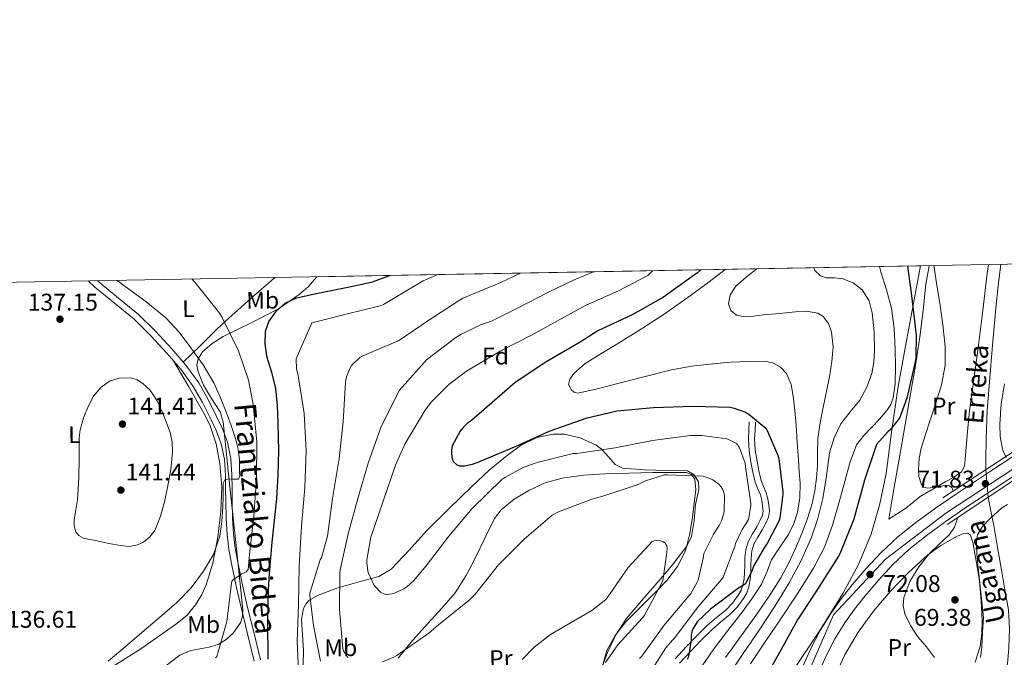
# Model space of a CAD drawing. Units: metres. Extents: x 619992 to 626839, y 4789643 to 4794394.
# Drawn here: x 620783 to 621192, y 4794129 to 4794394 of the extents above; entities that cross this region are included whole.
import ezdxf
from ezdxf.enums import TextEntityAlignment as Align

# ---------------------------------------------------------------- set-up
doc = ezdxf.new("R2010")
doc.units = ezdxf.units.M
doc.header["$MEASUREMENT"] = 0
for name, pattern in [('DGN Style 3', [119.75222, 85.5373, -34.21492]), ('DGN Style 4', [136.9452173, 68.42984, -34.21492, 0.08553730000000001, -34.21492]), ('DGN Style 5', [59.87611, 25.66119, -34.21492])]:
    doc.linetypes.add(name, pattern=pattern)
for name, color, linetype, lineweight in [('Nivel 11', 7, 'Continuous', 0), ('Nivel 21', 7, 'Continuous', 0), ('Nivel 22', 7, 'Continuous', 0), ('Nivel 23', 7, 'Continuous', 0), ('Nivel 35', 7, 'Continuous', 0), ('Nivel 36', 7, 'Continuous', 0), ('Nivel 37', 7, 'Continuous', 0), ('Nivel 4', 7, 'Continuous', 0), ('Nivel 41', 7, 'Continuous', 0), ('Nivel 43', 7, 'Continuous', 0), ('Nivel 44', 7, 'Continuous', 0), ('Nivel 49', 7, 'Continuous', 0), ('Nivel 5', 7, 'Continuous', 0), ('Nivel 54', 7, 'Continuous', 0), ('Nivel 57', 7, 'Continuous', 0), ('Nivel 61', 7, 'Continuous', 0), ('Nivel 7', 7, 'Continuous', 0)]:
    doc.layers.add(name, color=color, linetype=linetype, lineweight=lineweight)
doc.styles.add('Style-Arial', font='txt')
doc.styles.add('Style-Arial Narrow', font='txt')
doc.styles.add('Style-Helvetica-Narrow-Oblique', font='txt')
doc.styles.add('Style-timesi', font='timesi.shx', dxfattribs={"bigfont": 'timesibig.shx'})

# ---------------------------------------------------------------- blocks, each defined once
blk = doc.blocks.new('5PANOT_2')
at = {"layer": 'Nivel 7', "linetype": 'Continuous', "lineweight": 0, "extrusion": (-0.0001464027805795742, 5.28810597855249e-05, 9.999811374424326)}
h = blk.add_hatch(color=7, dxfattribs=at)
edge = h.paths.add_edge_path()
edge.add_arc((0.04265621304512024, 0.02108862996101379), 15.59970566319941, 269.9988650482879, 629.9988650482879)
blk = doc.blocks.new('5PATER_128')
at = {"layer": 'Nivel 7', "linetype": 'Continuous', "lineweight": 0, "extrusion": (-0.0001464027141373064, 5.288613035996786e-05, 9.9998113744243)}
h = blk.add_hatch(color=7, dxfattribs=at)
edge = h.paths.add_edge_path()
edge.add_arc((-0.004574865102767944, 0.007539153099060059), 15.59970570594625, 314.9988650771372, 674.9988650771373)
blk = doc.blocks.new('5PATER_88')
at = {"layer": 'Nivel 7', "linetype": 'Continuous', "lineweight": 0, "extrusion": (-0.0001464027141373064, 5.288613035996786e-05, 9.9998113744243)}
h = blk.add_hatch(color=7, dxfattribs=at)
edge = h.paths.add_edge_path()
edge.add_arc((-0.00232347846031189, -0.01007357239723206), 15.59970570594625, 314.9988650771372, 674.9988650771373)
blk = doc.blocks.new('5PATER_129')
at = {"layer": 'Nivel 7', "linetype": 'Continuous', "lineweight": 0, "extrusion": (-0.0001464027141373064, 5.288613035996786e-05, 9.9998113744243)}
h = blk.add_hatch(color=7, dxfattribs=at)
edge = h.paths.add_edge_path()
edge.add_arc((-0.03502124547958374, 0.02101898193359375), 15.59970570594625, 314.9988650771372, 674.9988650771373)
blk = doc.blocks.new('5PATER_126')
at = {"layer": 'Nivel 7', "linetype": 'Continuous', "lineweight": 0, "extrusion": (-0.0001464027141373064, 5.288613035996786e-05, 9.9998113744243)}
h = blk.add_hatch(color=7, dxfattribs=at)
edge = h.paths.add_edge_path()
edge.add_arc((-0.04268917441368103, -0.04128053784370422), 15.59970570594625, 314.9988650771372, 674.9988650771373)
blk = doc.blocks.new('5PATER_132')
at = {"layer": 'Nivel 7', "linetype": 'Continuous', "lineweight": 0, "extrusion": (-0.0001464027141373064, 5.288613035996786e-05, 9.9998113744243)}
h = blk.add_hatch(color=7, dxfattribs=at)
edge = h.paths.add_edge_path()
edge.add_arc((0.02626714110374451, -0.002107143402099609), 15.59970570594625, 314.9988650771372, 674.9988650771373)

msp = doc.modelspace()

# ---------------------------------------------------------------- linework, layer by layer
at = {"layer": 'Nivel 11', "color": 142, "linetype": 'Continuous', "lineweight": 13}
for points in [[(621184.2399999984, 4794206.9, 66.62), (621184.2899999991, 4794211.529999999, 66.62), (621184.3900000006, 4794219.66, 66.62), (621184.8999999985, 4794231.540000001, 66.53), (621185.8000000007, 4794243.4, 66.43), (621187.0399999991, 4794258.67, 66.43), (621188.4200000018, 4794273.93, 66.43), (621189.3900000006, 4794283.42, 66.43), (621190.5, 4794292.15, 66.43)], [(621119.7300000004, 4794060.040000001, 67.58), (621119.8099999987, 4794060.16, 67.58), (621122.7699999996, 4794062.84, 67.58), (621129.9200000018, 4794066.65, 67.56), (621136.9100000001, 4794070.460000001, 67.52), (621144.9299999997, 4794076.970000001, 67.49), (621152.9800000004, 4794083.449999999, 67.46000000000001), (621160.7699999996, 4794088.609999999, 67.36), (621168.5300000012, 4794093.880000001, 67.26), (621176.2100000009, 4794100.859999999, 67.23), (621183.3099999987, 4794108.540000001, 67.2), (621187.8099999987, 4794113.779999999, 67.17), (621191.4400000013, 4794119.74, 67.14), (621193.3099999987, 4794126.33, 66.94), (621193.870000001, 4794133.050000001, 66.75), (621194.1900000013, 4794140.949999999, 66.72), (621193.6799999997, 4794148.800000001, 66.69), (621192.2100000009, 4794157.109999999, 66.65), (621190.7399999984, 4794165.43, 66.62), (621189.1999999993, 4794174.619999999, 66.62), (621187.6600000001, 4794183.800000001, 66.62), (621186.3200000003, 4794189.77, 66.62), (621185.2699999996, 4794195.550000001, 66.62)]]:
    msp.add_polyline3d(points, dxfattribs=at)
at = {"layer": 'Nivel 21', "color": 1, "linetype": 'Continuous', "lineweight": 0, "extrusion": (0.005035686415064407, 0.003285778154803657, 0.9999819225987271), "elevation": 18953.2504616941, "flags": 128}
msp.add_lwpolyline([(621158.2285101563, 4794158.913573749), (621193.0493275933, 4794181.633696396)], dxfattribs=at)
at = {"layer": 'Nivel 21', "color": 1, "linetype": 'Continuous', "lineweight": 0, "extrusion": (0.01042474658446851, 0.00691199354173265, 0.9999217714421107), "elevation": 39685.1558533891, "flags": 128}
msp.add_lwpolyline([(621133.6912226789, 4794024.446655216), (621167.6746928953, 4794046.977193426)], dxfattribs=at)
at = {"layer": 'Nivel 21', "color": 7, "linetype": 'Continuous', "lineweight": 0}
for points in [[(620880.4600000009, 4794127.43, 125.53), (620877.7600000016, 4794138.290000001, 127.1), (620875.0799999982, 4794149.130000001, 128.66), (620872.9699999988, 4794158.59, 129.92), (620870.9800000004, 4794168.07, 131.16), (620869.8599999994, 4794173.970000001, 132.55), (620869.129999999, 4794179.91, 133.98), (620868.7899999991, 4794186.859999999, 134.81), (620868.620000001, 4794193.859999999, 135.26), (620868.5500000007, 4794199.300000001, 135.33), (620868.4899999984, 4794204.74, 135.45), (620868.0199999996, 4794211.25, 135.9), (620866.6999999993, 4794217.67, 136.34), (620864.7699999996, 4794222.880000001, 136.62), (620862.4100000001, 4794227.91, 136.79), (620858.9800000004, 4794234.84, 136.87), (620855.1099999994, 4794241.540000001, 136.92), (620849.8999999985, 4794248.67, 136.97), (620844.1700000018, 4794255.359999999, 136.98), (620837.5199999996, 4794262.550000001, 136.76), (620830.5399999991, 4794269.380000001, 136.47), (620822.3900000006, 4794276.08, 136.35), (620814.2199999988, 4794282.75, 136.22), (620811.4299999997, 4794285.34, 136.12)], [(621086.0399999991, 4794226.779999999, 102.08), (621085.8500000015, 4794223.300000001, 102.47), (621085.6499999985, 4794219.66, 102.85), (621085.9400000013, 4794214.810000001, 103.17), (621086.7199999988, 4794210.08, 103.23), (621087.4499999993, 4794205.970000001, 103.23), (621088.4600000009, 4794201.73, 103.23), (621089.6099999994, 4794198.93, 103.23), (621090.6400000006, 4794196.51, 103.23), (621091.1900000013, 4794194.279999999, 103.23), (621091.5599999987, 4794191.869999999, 103.23), (621091.8000000007, 4794189.77, 103.17), (621091.5599999987, 4794188.01, 103.04), (621090.4899999984, 4794185.689999999, 102.89), (621089.129999999, 4794183.18, 102.72), (621087.3999999985, 4794180.27, 102.45), (621085.6000000015, 4794177.040000001, 102.08), (621084.5599999987, 4794173.74, 101.46), (621084.1900000013, 4794170.42, 100.8), (621084.1499999985, 4794167.24, 100.72), (621084.120000001, 4794164.32, 100.67), (621083.8599999994, 4794161.609999999, 99.98), (621083.370000001, 4794159.029999999, 99.39), (621082.620000001, 4794156.890000001, 99.39), (621081.4600000009, 4794154.83, 99.39), (621079.0199999996, 4794151.560000001, 99.17), (621076.2399999984, 4794148.66, 99.01), (621072.4699999988, 4794145.57, 99.14), (621068.5700000003, 4794142.27, 99.52), (621064.0599999987, 4794137.810000001, 100.17), (621059.7300000004, 4794133.300000001, 100.93), (621055.1900000013, 4794128.369999999, 101.88)]]:
    msp.add_polyline3d(points, dxfattribs=at)
at = {"layer": 'Nivel 21', "color": 7, "linetype": 'DGN Style 3', "lineweight": 0}
for points in [[(620815.2600000016, 4794285.41, 136.19), (620815.9600000009, 4794284.76, 136.22), (620824.0700000003, 4794278.140000001, 136.35), (620832.3099999987, 4794271.359999999, 136.47), (620839.4200000018, 4794264.4, 136.76), (620846.1499999985, 4794257.130000001, 136.98), (620851.9899999984, 4794250.32, 136.97), (620857.3399999999, 4794242.99, 136.92), (620861.3200000003, 4794236.09, 136.87), (620864.8000000007, 4794229.060000001, 136.79), (620867.2199999988, 4794223.91, 136.62), (620869.2600000016, 4794218.4, 136.34), (620870.6600000001, 4794211.609999999, 135.9), (620871.1400000006, 4794204.85, 135.45), (620871.2100000009, 4794199.33, 135.33), (620871.2699999996, 4794193.91, 135.26), (620871.4499999993, 4794186.949999999, 134.81), (620871.7800000012, 4794180.140000001, 133.98), (620872.4800000004, 4794174.380000001, 132.55), (620873.5899999999, 4794168.59, 131.16), (620875.5599999987, 4794159.15, 129.92), (620877.6700000018, 4794149.73, 128.66), (620880.3399999999, 4794138.93, 127.1), (620883.0399999991, 4794128.050000001, 125.53)], [(621088.6099999994, 4794226.640000001, 102.08), (621088.4200000018, 4794223.15, 102.47), (621088.2300000004, 4794219.67, 102.85), (621088.5, 4794215.09, 103.17), (621089.25, 4794210.51, 103.23), (621089.9699999988, 4794206.49, 103.23), (621090.9200000018, 4794202.51, 103.23), (621091.9800000004, 4794199.92, 103.23), (621093.0899999999, 4794197.33, 103.23), (621093.7100000009, 4794194.790000001, 103.23), (621094.120000001, 4794192.210000001, 103.23), (621094.3900000006, 4794189.73, 103.17), (621094.0500000007, 4794187.279999999, 103.04), (621092.8000000007, 4794184.529999999, 102.89), (621091.370000001, 4794181.91, 102.72), (621089.6400000006, 4794178.98, 102.45), (621087.9699999988, 4794176.02, 102.08), (621087.0899999999, 4794173.210000001, 101.46), (621086.7600000016, 4794170.26, 100.8), (621086.7199999988, 4794167.220000001, 100.72), (621086.6900000013, 4794164.18, 100.67), (621086.4100000001, 4794161.25, 99.98), (621085.8599999994, 4794158.35, 99.39), (621084.9699999988, 4794155.83, 99.39), (621083.620000001, 4794153.43, 99.39), (621080.9899999984, 4794149.9, 99.17), (621077.9899999984, 4794146.77, 99.01), (621074.120000001, 4794143.59, 99.14), (621070.3099999987, 4794140.369999999, 99.52), (621065.8999999985, 4794136, 100.17), (621061.6099999994, 4794131.540000001, 100.93), (621057.1000000015, 4794126.640000001, 101.88)]]:
    msp.add_polyline3d(points, dxfattribs=at)
at = {"layer": 'Nivel 21', "color": 7, "linetype": 'Continuous', "lineweight": 13}
for points in [[(621107.879999999, 4794124.290000001, 72.21000000000001), (621111.620000001, 4794132.710000001, 72.18), (621115.4699999988, 4794140.17, 72.15), (621119.879999999, 4794147.310000001, 72.12), (621124.2300000004, 4794153.300000001, 72.06), (621128.8399999999, 4794159.08, 71.99), (621134.6400000006, 4794165.91, 71.8), (621140.7399999984, 4794172.460000001, 71.67), (621147.7399999984, 4794179.050000001, 71.7), (621155.2100000009, 4794185.07, 71.73), (621163.3900000006, 4794191, 71.77), (621171.7199999988, 4794196.710000001, 71.8), (621185.8299999982, 4794206.029999999, 71.83), (621199.9400000013, 4794215.34, 71.86)], [(621114.3599999994, 4794121.609999999, 72.21000000000001), (621117.9400000013, 4794129.689999999, 72.18), (621121.5700000003, 4794136.720000001, 72.15), (621125.6999999993, 4794143.41, 72.12), (621129.8000000007, 4794149.060000001, 72.06), (621134.2399999984, 4794154.630000001, 71.99), (621139.870000001, 4794161.25, 71.8), (621145.7100000009, 4794167.52, 71.67), (621152.3399999999, 4794173.77, 71.7), (621159.4600000009, 4794179.5, 71.73), (621167.4299999997, 4794185.279999999, 71.77), (621175.629999999, 4794190.91, 71.8), (621189.6900000013, 4794200.18, 71.83), (621203.8000000007, 4794209.5, 71.86)]]:
    msp.add_polyline3d(points, dxfattribs=at)
at = {"layer": 'Nivel 22', "color": 142, "linetype": 'DGN Style 5', "lineweight": 0, "elevation": 66.62, "flags": 128}
msp.add_lwpolyline([(621185.2699999996, 4794195.550000001), (621184.2399999984, 4794206.9)], dxfattribs=at)
at = {"layer": 'Nivel 23', "color": 7, "linetype": 'DGN Style 4', "lineweight": 0}
msp.add_polyline3d([(621200.7600000016, 4794210.57, 71.43), (621167.6600000001, 4794188.960000001, 71.77), (621142.6600000001, 4794169.84, 71.69), (621120.9600000009, 4794146.67, 72.12), (621107.7199999988, 4794116.15, 72.24), (621102.5899999999, 4794093.92, 72.47), (621091.5599999987, 4794032.869999999, 72.73), (621090.4600000009, 4794019.99, 72.82000000000001)], dxfattribs=at)
at = {"layer": 'Nivel 35', "color": 92, "linetype": 'DGN Style 3', "lineweight": 0}
for points in [[(621157.1600000001, 4794291.550000001, 81.74), (621155.1600000001, 4794281.199999999, 81.86), (621151.5, 4794261.33, 81.84), (621147.9200000018, 4794241.449999999, 81.42), (621145.3099999987, 4794223.449999999, 79.92), (621142.870000001, 4794205.42, 78.34), (621140.3200000003, 4794192.720000001, 77.95), (621136.6600000001, 4794180.210000001, 77.9), (621131.4299999997, 4794167.58, 78.12), (621124.9499999993, 4794155.57, 78.34), (621115.379999999, 4794140.220000001, 78.61), (621105.370000001, 4794125.23, 78.86)], [(620843.0799999982, 4794125.15, 137.67), (620849.5500000007, 4794129.960000001, 137.67), (620854.0799999982, 4794131.939999999, 137.6), (620861.6499999985, 4794133.33, 137.29), (620865.379999999, 4794134.43, 137.09), (620868.8200000003, 4794136.49, 136.9), (620871.6400000006, 4794139.15, 136.62), (620874.8000000007, 4794143.67, 136.06), (620875.6099999994, 4794146.140000001, 135.88), (620875.7300000004, 4794148.710000001, 135.88), (620874.4800000004, 4794160.75, 136.42), (620873.2300000004, 4794172.779999999, 136.97), (620870.3500000015, 4794199.82, 137.96), (620867.4699999988, 4794226.859999999, 138.95), (620866.25, 4794230.92, 139.03), (620862.7100000009, 4794236.49, 138.96), (620859.2800000012, 4794242.09, 138.82), (620857.1000000015, 4794247.58, 138.65), (620856.629999999, 4794250.380000001, 138.5), (620857.1000000015, 4794252.970000001, 138.31), (620858.9299999997, 4794255.800000001, 137.71), (620862.8900000006, 4794259.27, 136.17), (620867.5399999991, 4794262.18, 135.11), (620879.120000001, 4794267.869999999, 134.61), (620890.5100000016, 4794273.710000001, 134.6), (620899.0700000003, 4794279.6, 134.67), (620902.9600000009, 4794282.99, 134.83), (620906.3200000003, 4794286.890000001, 135.24), (620906.4200000018, 4794287.050000001, 135.27)], [(621062.0100000016, 4794179.24, 114.12), (621063.1400000006, 4794185.790000001, 113.69), (621063.6999999993, 4794192.43, 113.35), (621065.0599999987, 4794198.790000001, 113.24), (621064.9200000018, 4794201.93, 113.2), (621063.120000001, 4794204.779999999, 113.1), (621060.3399999999, 4794206.42, 112.93), (621056.0300000012, 4794206.76, 112.61), (621051.6700000018, 4794206.640000001, 112.33), (621042.4899999984, 4794206.880000001, 111.81), (621033.3599999994, 4794207.6, 111.56), (621030.2800000012, 4794209.16, 111.58), (621026.6099999994, 4794213.34, 111.6), (621024.6900000013, 4794215.460000001, 111.61), (621022.4200000018, 4794217.130000001, 111.62), (621015.8099999987, 4794220.15, 111.66), (621009.1099999994, 4794221.68, 111.69), (621004.620000001, 4794221.65, 111.71), (620997.8000000007, 4794220.310000001, 111.76), (620991.25, 4794217.130000001, 111.88), (620985.5599999987, 4794213.040000001, 112.14), (620977.9899999984, 4794206.699999999, 112.75), (620970.8299999982, 4794199.98, 113.42), (620961.4400000013, 4794190.85, 114.19), (620952.1499999985, 4794181.67, 115.21), (620944.8200000003, 4794173.57, 116.59), (620937.2300000004, 4794165.609999999, 118.22), (620932.1900000013, 4794162.560000001, 119.1), (620923.4600000009, 4794160.26, 120.46), (620914.6999999993, 4794157.74, 121.8), (620906.6400000006, 4794154.699999999, 122.96), (620903.1400000006, 4794152.58, 123.46), (620901.8099999987, 4794151.119999999, 123.67), (620900.879999999, 4794149.290000001, 123.85), (620900.0500000007, 4794144.949999999, 124.1), (620900.3999999985, 4794138.41, 124.19), (620900.8200000003, 4794131.880000001, 124.17), (620900.5899999999, 4794120.74, 124)], [(621183.3000000007, 4794145.550000001, 76.48), (621182.2100000009, 4794155.949999999, 76.42), (621181.129999999, 4794166.35, 76.35000000000001), (621180.6099999994, 4794171.880000001, 76.34), (621180.3599999994, 4794177.42, 76.35000000000001), (621180.8299999982, 4794179.960000001, 76.37), (621182.9600000009, 4794183.369999999, 76.4), (621186.0500000007, 4794186.640000001, 76.42), (621190.879999999, 4794191.050000001, 76.42), (621193.3099999987, 4794192.560000001, 76.42)], [(621024.0700000003, 4794122.92, 117.28), (621027.0899999999, 4794131.119999999, 117.26), (621030.5599999987, 4794138.359999999, 117.2), (621034.8999999985, 4794145.07, 117.13), (621041.25, 4794152.51, 116.91), (621047.6999999993, 4794159.85, 116.42), (621054.0700000003, 4794167.27, 115.47), (621060.120000001, 4794175.210000001, 114.44), (621062.0100000016, 4794179.24, 114.12)], [(621182.0199999996, 4794128.98, 76.34), (621182.6000000015, 4794133.32, 76.61), (621182.9499999993, 4794139.439999999, 76.54), (621183.3000000007, 4794145.550000001, 76.48)]]:
    msp.add_polyline3d(points, dxfattribs=at)
at = {"layer": 'Nivel 36', "color": 92, "linetype": 'Continuous', "lineweight": 0}
for points in [[(621185.379999999, 4794292.060000001, 66.41), (621184.8500000015, 4794288.49, 66.5), (621183.0100000016, 4794273.01, 67.08), (621181.1400000006, 4794257.52, 67.59), (621179.379999999, 4794244.43, 67.89), (621177.5599999987, 4794231.34, 68.17), (621176.5899999999, 4794221.24, 68.42), (621175.7699999996, 4794211.119999999, 68.74), (621175.4499999993, 4794208.34, 68.96000000000001), (621174.1700000018, 4794206, 69.19), (621170.8399999999, 4794203.77, 69.35000000000001), (621167.4499999993, 4794201.84, 69.51), (621162.25, 4794198.82, 69.92), (621157.0799999982, 4794195.76, 70.34), (621153.8099999987, 4794193.130000001, 70.49), (621150.5500000007, 4794190.51, 70.73), (621147.25, 4794188.460000001, 71.14), (621143.9600000009, 4794186.41, 71.56), (621146.1000000015, 4794198.890000001, 71.3), (621148.2399999984, 4794211.369999999, 71.05), (621150.7600000016, 4794225.68, 70.9), (621153.3000000007, 4794239.98, 70.86), (621155.1700000018, 4794251.050000001, 70.79), (621156.9499999993, 4794262.130000001, 70.73), (621158.2600000016, 4794272.99, 70.77), (621159.379999999, 4794283.890000001, 70.86), (621160.5599999987, 4794290.75, 70.81), (621160.7899999991, 4794291.619999999, 70.75)], [(620888.9899999984, 4794286.74, 127.3), (620886.2899999991, 4794284.390000001, 126.66), (620883.4600000009, 4794281.92, 126.49), (620879.1999999993, 4794278.199999999, 127.26), (620874.9600000009, 4794274.470000001, 128.52), (620869.8399999999, 4794269.9, 130), (620864.9100000001, 4794265.26, 131.66), (620857.9299999997, 4794258.390000001, 134.32), (620850.9600000009, 4794251.52, 136.98)], [(620846.9499999993, 4794252.119999999, 136.98), (620853.2399999984, 4794241.290000001, 137.4), (620859.5300000012, 4794230.470000001, 137.82), (620861.9699999988, 4794225.540000001, 137.9), (620864.5799999982, 4794217.65, 137.74), (620866.1799999997, 4794209.48, 137.43), (620866.8999999985, 4794199.619999999, 137.04), (620866.5, 4794189.77, 136.6), (620865.2600000016, 4794178.92, 135.96), (620863.1799999997, 4794168.130000001, 135.38), (620860.4800000004, 4794159.17, 135.22), (620858.5500000007, 4794154.9, 135.2), (620856.0700000003, 4794150.790000001, 135.13), (620852.5, 4794146.59, 134.94), (620848.3299999982, 4794143.109999999, 134.81), (620833.7199999988, 4794132.800000001, 134.87), (620818.629999999, 4794123.27, 135)], [(620940.1799999997, 4794128.68, 111.43), (620946.1999999993, 4794136.060000001, 110.89), (620952.4699999988, 4794143.15, 110.34), (620958.2800000012, 4794149.4, 109.84), (620963.9200000018, 4794155.82, 109.32), (620968.4200000018, 4794162.970000001, 108.75), (620972.3099999987, 4794170.470000001, 108.17), (620976.1600000001, 4794178.58, 107.65), (620980.2399999984, 4794186.67, 107.4), (620983.0300000012, 4794190.310000001, 107.39), (620988.3500000015, 4794194.689999999, 107.42), (620994.4499999993, 4794198.25, 107.46), (621001.25, 4794201.449999999, 107.52), (621008.3399999999, 4794203.439999999, 107.59), (621017.1600000001, 4794204.65, 107.78), (621026, 4794205.290000001, 108.1), (621035.9899999984, 4794205.540000001, 108.64), (621045.9699999988, 4794205.74, 109.26), (621052.9200000018, 4794205.83, 109.73), (621059.8599999994, 4794205.74, 110.28), (621062.0700000003, 4794204.91, 110.66), (621063.4400000013, 4794202.99, 111.05), (621063.8000000007, 4794198.6, 111.07), (621063.3200000003, 4794194.220000001, 111.11), (621062.5100000016, 4794187.300000001, 111.78), (621061.3999999985, 4794180.4, 112.46), (621059.5399999991, 4794173.300000001, 113.16), (621056.2800000012, 4794166.699999999, 113.86), (621051.7699999996, 4794161.01, 114.45), (621046.870000001, 4794155.76, 114.89), (621040.8099999987, 4794149.84, 115.26), (621034.7699999996, 4794143.85, 115.4), (621030.3099999987, 4794138.17, 115.34), (621026.8399999999, 4794131.82, 115.27), (621025.1400000006, 4794125.59, 115.26)], [(621121.1600000001, 4794120.33, 71.04), (621125.7800000012, 4794130.130000001, 70.92), (621131.3299999982, 4794139.470000001, 70.72), (621137.6499999985, 4794148.189999999, 70.43), (621144.5799999982, 4794156.43, 70.14), (621152.1499999985, 4794164.279999999, 69.89), (621160.2600000016, 4794171.66, 69.63), (621165.5500000007, 4794175.43, 69.48), (621171.1400000006, 4794178.640000001, 69.31), (621174.8900000006, 4794180.41, 69.13), (621176.7199999988, 4794180.619999999, 69.01), (621177.9899999984, 4794179.720000001, 68.93), (621179.1000000015, 4794176.32, 68.82000000000001), (621179.6499999985, 4794172.810000001, 68.74), (621180.7100000009, 4794166.75, 68.61), (621181.6400000006, 4794160.65, 68.54), (621182.379999999, 4794152.49, 68.54), (621182.7300000004, 4794144.33, 68.61), (621182.6400000006, 4794138.949999999, 68.67), (621181.8900000006, 4794133.58, 68.74), (621179.8200000003, 4794127.07, 68.8)]]:
    msp.add_polyline3d(points, dxfattribs=at)
at = {"layer": 'Nivel 4', "color": 30, "linetype": 'Continuous', "lineweight": 30, "flags": 128}
for points, elevation in [([(621065.9100000001, 4794289.91), (621064.4200000018, 4794288.58), (621063.3299999982, 4794287.85), (621050.4400000013, 4794278.57), (621037.379999999, 4794271.17), (621023.1999999993, 4794264.58), (621015.75, 4794259.880000001), (621001.9200000018, 4794251.84), (620988.7699999996, 4794243.140000001), (620982.2399999984, 4794237.41), (620970.6900000013, 4794227.300000001), (620969.0599999987, 4794226.24), (620967.1400000006, 4794224.449999999), (620966.0199999996, 4794222.949999999), (620962.6600000001, 4794216.869999999), (620962.3399999999, 4794215.040000001), (620962.3399999999, 4794213.67), (620962.629999999, 4794211.359999999), (620963.2399999984, 4794210.18), (620964.4200000018, 4794209.119999999), (620965.7300000004, 4794208.58), (620966.9200000018, 4794208.52), (620967.75, 4794208.58), (620971.0100000016, 4794209.279999999), (620973.6400000006, 4794210.210000001), (620989.1600000001, 4794216.74), (621003.3999999985, 4794223.01), (621018.6600000001, 4794228.52), (621031.1999999993, 4794231.33), (621046.3099999987, 4794232.710000001), (621062.7199999988, 4794233.380000001), (621078.0500000007, 4794232.869999999), (621079.7199999988, 4794232.52), (621084.4499999993, 4794230.76), (621085.8599999994, 4794229.99), (621092.9600000009, 4794224.130000001), (621093.5399999991, 4794223.17), (621097.8299999982, 4794213.25), (621098.2800000012, 4794211.529999999), (621100.0399999991, 4794197.77), (621100.0399999991, 4794196.74), (621098.7300000004, 4794186.85), (621098.2800000012, 4794185.609999999), (621093.5100000016, 4794176.290000001), (621092.6799999997, 4794175.24), (621087.7800000012, 4794166.890000001), (621087.2699999996, 4794165.220000001), (621084.5199999996, 4794159.619999999), (621083.6900000013, 4794158.98), (621081.1600000001, 4794157.540000001), (621069.8900000006, 4794149.060000001), (621064.4499999993, 4794143.779999999), (621063.9400000013, 4794143.109999999), (621062.6000000015, 4794140.810000001), (621062.2100000009, 4794139.810000001), (621061.8900000006, 4794138.09), (621061.8599999994, 4794136.33), (621060.7399999984, 4794129.220000001), (621060.2600000016, 4794128.199999999)], 100), ([(621151.8000000007, 4794291.460000001), (621153.4299999997, 4794279.220000001), (621155.379999999, 4794262.800000001), (621155.25, 4794253.43), (621155, 4794251.73), (621151.4800000004, 4794236.630000001), (621148.370000001, 4794228.34), (621147.9299999997, 4794227.6), (621144.5700000003, 4794223.470000001), (621143.5700000003, 4794222.640000001), (621138.9299999997, 4794217.43), (621138.5500000007, 4794216.630000001), (621133.879999999, 4794202.550000001), (621129.4899999984, 4794186.35), (621123.6700000018, 4794172.02), (621123.0599999987, 4794171.060000001), (621115, 4794158.189999999), (621106.1000000015, 4794144.66), (621098.5799999982, 4794131.029999999), (621090.4499999993, 4794116.560000001)], 75), ([(620936.8999999985, 4794287.6), (620936.6000000015, 4794287.439999999), (620929.0199999996, 4794284.67), (620919.9800000004, 4794282.77), (620910.9400000013, 4794280.93), (620904.2300000004, 4794279.48), (620897.5300000012, 4794277.949999999), (620893.1400000006, 4794275.92), (620889.3000000007, 4794272.48), (620886.4600000009, 4794268.630000001), (620885.0199999996, 4794264.35), (620884.8399999999, 4794259.189999999), (620885.5599999987, 4794254.08), (620887.629999999, 4794247.4), (620889.3099999987, 4794240.640000001), (620889.879999999, 4794233.48), (620890.1999999993, 4794226.300000001), (620890.3599999994, 4794220.51), (620890.4299999997, 4794214.720000001), (620890.2899999991, 4794204.859999999), (620889.7199999988, 4794195.01), (620888.75, 4794185.9), (620887.7399999984, 4794176.800000001), (620887.120000001, 4794170.359999999), (620886.5899999999, 4794163.9), (620886.2300000004, 4794157.279999999), (620886.0399999991, 4794150.66), (620885.9699999988, 4794144.560000001), (620885.9499999993, 4794138.460000001), (620886, 4794134.42), (620886.0799999982, 4794130.369999999), (620886.0700000003, 4794128.310000001)], 125)]:
    msp.add_lwpolyline(points, dxfattribs=dict(at, elevation=elevation))
at = {"layer": 'Nivel 49', "color": 7, "linetype": 'Continuous', "lineweight": 0, "extrusion": (0.2087174530839866, 0.003745826509044986, 0.9779688101171213), "elevation": 147684.8639507015, "flags": 128}
msp.add_lwpolyline([(4782373.602387486, -691234.4223489724), (4782373.602387486, -691490.8521805033)], dxfattribs=at)
at = {"layer": 'Nivel 5', "color": 30, "linetype": 'Continuous', "lineweight": 0, "flags": 128}
for points, elevation in [([(620956.6799999997, 4794287.949999999), (620950.6099999994, 4794285.4), (620947.5, 4794283.6), (620934.1600000001, 4794275.540000001), (620932.6600000001, 4794274.960000001), (620919.120000001, 4794271.6), (620904.3399999999, 4794267.92), (620897.8999999985, 4794252.949999999), (620898.0300000012, 4794248.689999999), (620898.3200000003, 4794247.859999999), (620898.6700000018, 4794246.1), (620901.1000000015, 4794230.290000001), (620902, 4794214.77), (620901.4200000018, 4794199.6), (620900.1099999994, 4794183.439999999), (620899.0899999999, 4794166.869999999), (620898.7399999984, 4794150.800000001), (620898.3200000003, 4794135.73), (620898.9299999997, 4794120.210000001)], 120), ([(620991.0399999991, 4794288.57), (620982.8500000015, 4794284.67), (620967.0899999999, 4794278.1), (620965.5799999982, 4794277.17), (620952.9400000013, 4794269.08), (620940.3399999999, 4794260.5), (620939.1799999997, 4794260.050000001), (620925.1999999993, 4794254.130000001), (620924.2399999984, 4794253.460000001), (620920.879999999, 4794250.199999999), (620920.3000000007, 4794249.24), (620918.6999999993, 4794245.460000001), (620918.4499999993, 4794244.15), (620918.379999999, 4794243.220000001), (620917.3599999994, 4794226.84), (620915.629999999, 4794211.6), (620912.9100000001, 4794195.029999999), (620910.8299999982, 4794179.41), (620908.3000000007, 4794170.390000001), (620907.8599999994, 4794169.460000001), (620903.5399999991, 4794155.73), (620903.5399999991, 4794154.68), (620905.0700000003, 4794142.290000001), (620907.8900000006, 4794127.439999999)], 115), ([(621021.3299999982, 4794289.109999999), (621013.3299999982, 4794285.810000001), (621002.6600000001, 4794280.619999999), (620989.2100000009, 4794273.720000001), (620978.9699999988, 4794268.640000001), (620974.3900000006, 4794267.1), (620966.2300000004, 4794263.130000001), (620964.1499999985, 4794261.75), (620951.9299999997, 4794252.51), (620950.9699999988, 4794251.48), (620940.7600000016, 4794239.93), (620940.1799999997, 4794239.029999999), (620933.0199999996, 4794224.51), (620927.6999999993, 4794209.59), (620923.5100000016, 4794195.029999999), (620919.4499999993, 4794180.25), (620916.120000001, 4794165.43), (620915.9899999984, 4794163.869999999), (620915.8599999994, 4794148.859999999), (620917.2399999984, 4794132.57), (620917.5599999987, 4794131.710000001), (620919.2600000016, 4794128.92)], 110), ([(621045.8200000003, 4794289.550000001), (621043.9200000018, 4794287.609999999), (621031.7399999984, 4794281.130000001), (621018.2699999996, 4794275.199999999), (621009.1999999993, 4794270.25), (620995.5700000003, 4794262.779999999), (620982.5199999996, 4794256.09), (620968.5700000003, 4794247.9), (620961.3000000007, 4794242.300000001), (620954.1000000015, 4794235.1), (620951.4499999993, 4794231.67), (620943.0599999987, 4794217.790000001), (620939.129999999, 4794208.790000001), (620934.0399999991, 4794193.880000001), (620928.8900000006, 4794178.939999999), (620927.1600000001, 4794169.560000001), (620927.1600000001, 4794168.439999999), (620927.6400000006, 4794164.76), (620927.8999999985, 4794163.960000001), (620930.1400000006, 4794159.130000001), (620930.620000001, 4794158.43), (620932.9200000018, 4794156.119999999), (620934.6799999997, 4794155.290000001), (620935.4800000004, 4794155.189999999), (620937.7199999988, 4794155.390000001), (620938.6799999997, 4794155.67), (620942.5500000007, 4794157.5), (620943.7399999984, 4794158.27), (620946.5199999996, 4794160.83), (620951.7699999996, 4794167.1), (620961.1799999997, 4794179.390000001), (620970.9699999988, 4794190.84), (620983.2300000004, 4794202.84), (620984.4400000013, 4794203.710000001), (620992.379999999, 4794207.960000001), (620997.879999999, 4794209.98), (621012.8599999994, 4794213.6), (621014.3999999985, 4794213.73), (621030.3599999994, 4794216.060000001), (621045.7899999991, 4794219.1), (621061.6000000015, 4794221.09), (621066.2699999996, 4794221.09), (621076.6700000018, 4794219.710000001), (621077.629999999, 4794219.359999999), (621080.7300000004, 4794217.76), (621081.6000000015, 4794216.77), (621081.9800000004, 4794216.060000001), (621084.3500000015, 4794209.6), (621084.5399999991, 4794208.09), (621086.7199999988, 4794192.77), (621086.6799999997, 4794191.9), (621085.6900000013, 4794186.33), (621085.3399999999, 4794185.57), (621083.1000000015, 4794182.08), (621080.3200000003, 4794176.290000001), (621080.0300000012, 4794175.01), (621075.2600000016, 4794162.27), (621074.4899999984, 4794161.310000001), (621064.6999999993, 4794149.85), (621054.879999999, 4794136.83), (621054.1700000018, 4794136.189999999), (621051.4499999993, 4794133.02), (621046.7800000012, 4794125.85)], 105), ([(621076.0799999982, 4794290.1), (621069.3200000003, 4794284.93), (621060.0500000007, 4794278.15), (621050.6400000006, 4794271.560000001), (621041.2100000009, 4794265.43), (621031.7199999988, 4794259.4), (621024.8500000015, 4794255.27), (621017.9299999997, 4794251.050000001), (621013.1700000018, 4794246.92), (621011.5199999996, 4794244.52), (621010.9899999984, 4794242.25), (621012.3399999999, 4794239.85), (621013.5799999982, 4794238.93), (621014.8900000006, 4794238.689999999), (621022.8999999985, 4794240.51), (621030.8900000006, 4794242.6), (621042.2800000012, 4794245.5), (621053.6799999997, 4794248.359999999), (621062.2399999984, 4794249.880000001), (621070.8900000006, 4794250.92), (621078.3599999994, 4794251.57), (621085.8399999999, 4794251.91), (621092.5100000016, 4794252.040000001), (621095.8099999987, 4794251.34), (621099.0500000007, 4794249.540000001), (621101.5700000003, 4794246.9), (621103.5, 4794242.34), (621104.2699999996, 4794237.449999999), (621104.9499999993, 4794231.449999999), (621105.4899999984, 4794225.449999999), (621105.9800000004, 4794218.25), (621106.4800000004, 4794211.050000001), (621106.8200000003, 4794206.199999999), (621107.1499999985, 4794201.35), (621107.0700000003, 4794195.33), (621106.129999999, 4794189.32), (621104.5899999999, 4794184.560000001), (621102.379999999, 4794180.07), (621098.7899999991, 4794174.76), (621095.25, 4794169.48), (621093.2699999996, 4794164.4), (621091.120000001, 4794159.4), (621087.379999999, 4794153.790000001), (621083.4400000013, 4794148.33), (621077.1799999997, 4794140.25), (621070.9899999984, 4794132.1), (621066.4899999984, 4794125.49)], 95), ([(621089.2100000009, 4794290.33), (621084.8900000006, 4794287.02), (621080.3999999985, 4794283.08), (621078.0399999991, 4794279.57), (621077.3599999994, 4794275.75), (621078.4100000001, 4794273.02), (621080.7800000012, 4794271.08), (621083.5599999987, 4794270.5), (621087.75, 4794270.67), (621091.9200000018, 4794271.18), (621098.5700000003, 4794271.85), (621105.2300000004, 4794272.52), (621109.870000001, 4794272.779999999), (621114.5100000016, 4794271.880000001), (621116.6799999997, 4794270.540000001), (621119.0100000016, 4794267.59), (621120.2399999984, 4794264.040000001), (621120.8299999982, 4794257.949999999), (621120.370000001, 4794251.880000001), (621119.4699999988, 4794246.32), (621118.4499999993, 4794240.779999999), (621117.4499999993, 4794236.140000001), (621116.4600000009, 4794231.5), (621115.3299999982, 4794225.609999999), (621114.4499999993, 4794219.689999999), (621114.3200000003, 4794214.220000001), (621114.379999999, 4794208.75), (621114, 4794203.449999999), (621113.3000000007, 4794198.189999999), (621111.9600000009, 4794192.380000001), (621110.1600000001, 4794186.699999999), (621107.8099999987, 4794180.439999999), (621105.2300000004, 4794174.279999999), (621102.3900000006, 4794168.050000001), (621099.1499999985, 4794162.029999999), (621094.2899999991, 4794154.41), (621089.1700000018, 4794146.98), (621082.6600000001, 4794137.949999999), (621076.1400000006, 4794128.939999999)], 90), ([(621112.8000000007, 4794290.76), (621113.3099999987, 4794289.630000001), (621115.629999999, 4794287.460000001), (621117.9100000001, 4794286.6), (621121.4400000013, 4794286.540000001), (621124.879999999, 4794286.15), (621129.1499999985, 4794284.49), (621132.9699999988, 4794281.67), (621135.8000000007, 4794277.040000001), (621137.0399999991, 4794272.01), (621137.8599999994, 4794264.15), (621138, 4794256.300000001), (621137.7300000004, 4794251.57), (621136.9400000013, 4794246.859999999), (621134.8500000015, 4794241.16), (621131.9200000018, 4794235.85), (621127.9699999988, 4794230.949999999), (621124.1099999994, 4794225.99), (621121.3200000003, 4794220.109999999), (621119.4100000001, 4794213.93), (621118.0500000007, 4794204.43), (621116.6600000001, 4794194.949999999), (621114.5, 4794186.630000001), (621111.6999999993, 4794178.470000001), (621107.4899999984, 4794169), (621102.5799999982, 4794159.91), (621096.4699999988, 4794150.029999999), (621090.1900000013, 4794140.26), (621083.5300000012, 4794130.66), (621077.0100000016, 4794120.970000001)], 85), ([(621086.5399999991, 4794126.310000001), (621092.9699999988, 4794135.869999999), (621099.4100000001, 4794145.42), (621106.1700000018, 4794155.689999999), (621112.7800000012, 4794166.09), (621117.2699999996, 4794174.779999999), (621120.620000001, 4794183.98), (621123.2300000004, 4794193.029999999), (621125.7800000012, 4794202.09), (621127.7600000016, 4794209.83), (621130.6400000006, 4794217.290000001), (621133.6000000015, 4794221.130000001), (621136.9400000013, 4794224.619999999), (621140.1000000015, 4794227.970000001), (621143.2199999988, 4794231.470000001), (621144.7800000012, 4794233.98), (621145.8000000007, 4794236.75), (621146.6400000006, 4794242.6), (621146.8099999987, 4794249.800000001), (621146.6099999994, 4794257), (621146.2699999996, 4794265.51), (621145.1700000018, 4794273.960000001), (621143, 4794281.560000001), (621140.6900000013, 4794289.07), (621140.0799999982, 4794291.25)], 80), ([(621162.6400000006, 4794291.65), (621163.0700000003, 4794289.07), (621164.120000001, 4794282.59), (621165.1799999997, 4794276.109999999), (621166.4200000018, 4794267.109999999), (621167.3599999994, 4794258.09), (621167.3599999994, 4794250.130000001), (621165.879999999, 4794242.220000001), (621163.5199999996, 4794234.58), (621161.0799999982, 4794227.050000001), (621159.2199999988, 4794221.51), (621157.370000001, 4794215.92), (621156.5899999999, 4794211.58), (621156.379999999, 4794207.18), (621156.3999999985, 4794204.15), (621157.370000001, 4794201.130000001), (621158.5899999999, 4794199.710000001), (621160.1600000001, 4794199.210000001), (621162.1999999993, 4794199.5), (621164.25, 4794199.82), (621166.5300000012, 4794200.25), (621168.8000000007, 4794200.369999999), (621170.2100000009, 4794199.52), (621170.75, 4794198.1)], 70), ([(620823.3000000007, 4794285.560000001), (620826.8200000003, 4794283.01), (620835.379999999, 4794276.710000001), (620843.6799999997, 4794270.050000001), (620849.2399999984, 4794264.1), (620854.120000001, 4794257.540000001), (620859.25, 4794250.449999999), (620863.6900000013, 4794242.949999999), (620866.3900000006, 4794236.810000001), (620868.8399999999, 4794230.57), (620870.8399999999, 4794225.290000001), (620872.6799999997, 4794219.939999999), (620873.7399999984, 4794215.449999999), (620874.2800000012, 4794210.890000001), (620874.3299999982, 4794208.33), (620874.25, 4794205.77), (620874.379999999, 4794204.32), (620873.8299999982, 4794202.98), (620871.5899999999, 4794202.98), (620869.8599999994, 4794203.189999999), (620868.1400000006, 4794202.76), (620867.4899999984, 4794201.390000001), (620867.5599999987, 4794199.85), (620867.5100000016, 4794195.65), (620867.4299999997, 4794191.460000001), (620866.9899999984, 4794185.369999999), (620866.0899999999, 4794179.300000001), (620863.5, 4794171.790000001), (620859.370000001, 4794164.869999999), (620854.1900000013, 4794157.970000001), (620848.3000000007, 4794151.880000001), (620841.0399999991, 4794145.630000001), (620833.7699999996, 4794139.4), (620826.7600000016, 4794133.4), (620819.75, 4794127.4)], 135), ([(620854.5199999996, 4794286.119999999), (620856.3599999994, 4794284.1), (620866.120000001, 4794271.779999999), (620867.1099999994, 4794270.09), (620873.8900000006, 4794256.26), (620877.9899999984, 4794244.17), (620879.9400000013, 4794234.210000001), (620881.4499999993, 4794218.57), (620881.3200000003, 4794203.08), (620880.3000000007, 4794187.59), (620878.5, 4794171.75), (620877.8999999985, 4794165.449999999), (620877.1000000015, 4794164.609999999), (620876.2300000004, 4794164.07), (620875.3000000007, 4794163.65), (620871.75, 4794161.380000001), (620871.1799999997, 4794160.65), (620871.0199999996, 4794159.85), (620868.9699999988, 4794143.880000001), (620864.8999999985, 4794129.380000001), (620864.3000000007, 4794128.84)], 130), ([(620807.5899999999, 4794203.720000001), (620807.6499999985, 4794211.91), (620807.7199999988, 4794220.1), (620808.0700000003, 4794223.52), (620809.5399999991, 4794228.51), (620811.5599999987, 4794233.439999999), (620813.6400000006, 4794237.49), (620816.6799999997, 4794241.130000001), (620820.3500000015, 4794243.640000001), (620824.2600000016, 4794244.93), (620829.2199999988, 4794245.01), (620831.7300000004, 4794244.23), (620834.0899999999, 4794242.790000001), (620837, 4794240.029999999), (620840.1400000006, 4794235.52), (620842.5, 4794230.439999999), (620845.4699999988, 4794222.449999999), (620846.3500000015, 4794218.43), (620846.5300000012, 4794214.369999999), (620845.7100000009, 4794207), (620844.3900000006, 4794199.619999999), (620843.1099999994, 4794193.609999999), (620841.5399999991, 4794187.65), (620839.0799999982, 4794181.73), (620837.1000000015, 4794179.130000001), (620834.370000001, 4794176.869999999), (620832, 4794175.699999999), (620828.4100000001, 4794175.109999999), (620824.8399999999, 4794175.43), (620820, 4794176.359999999), (620815.1700000018, 4794177.449999999), (620811.3500000015, 4794178.050000001), (620809.4699999988, 4794178.58), (620807.620000001, 4794179.689999999), (620806.379999999, 4794181.109999999), (620805.5599999987, 4794183.58), (620805.5700000003, 4794186.15), (620806.3200000003, 4794190.26), (620806.9800000004, 4794194.4), (620807.2800000012, 4794199.060000001), (620807.5899999999, 4794203.720000001)], 140), ([(621192.7100000009, 4794211.960000001), (621191.1999999993, 4794215.439999999), (621190.2699999996, 4794220.67), (621190.1700000018, 4794225.9), (621190.6400000006, 4794234.24), (621192.0300000012, 4794242.57)], 70.00000000000001), ([(620933.6900000013, 4794127.23), (620938.7100000009, 4794129.27), (620939.6700000018, 4794129.82), (620952.9200000018, 4794139.040000001), (620956.8900000006, 4794142.59), (620969.75, 4794152.800000001), (620972.2800000012, 4794155.449999999), (620981.9100000001, 4794167.390000001), (620992.5399999991, 4794178.08), (621004.1900000013, 4794188.060000001), (621006.8099999987, 4794189.470000001), (621020.6000000015, 4794194.75), (621024.8599999994, 4794195.77), (621039.9299999997, 4794200.859999999), (621042.9699999988, 4794202.33), (621050.879999999, 4794204.859999999), (621051.870000001, 4794204.859999999), (621066.9100000001, 4794204.290000001), (621067.8999999985, 4794204), (621070.9100000001, 4794202.689999999), (621071.870000001, 4794202.109999999), (621073.370000001, 4794200.93), (621074.3999999985, 4794199.77), (621075, 4794198.779999999), (621075.6400000006, 4794196.890000001), (621075.7399999984, 4794196.060000001), (621075.6400000006, 4794189.73), (621075.4800000004, 4794188.83), (621074.4899999984, 4794185.76), (621073.5, 4794183.710000001), (621071.129999999, 4794180.130000001), (621067.2300000004, 4794172.189999999), (621067.0700000003, 4794170.720000001), (621064.7600000016, 4794161.02), (621064.4400000013, 4794160.25), (621061.5599999987, 4794155.33), (621061.0199999996, 4794154.65), (621050.75, 4794142.369999999), (621041.4400000013, 4794129.5), (621040.5100000016, 4794128.540000001)], 110), ([(621172.4600000009, 4794187.060000001), (621172.4400000013, 4794186.449999999), (621171.25, 4794183.08), (621169.2100000009, 4794180.01), (621164.9600000009, 4794175.98), (621160.6999999993, 4794172.08), (621156.3999999985, 4794166.58), (621152.7300000004, 4794160.560000001), (621150.2600000016, 4794153.85), (621149.9699999988, 4794150.390000001), (621150.620000001, 4794147.15), (621153.0500000007, 4794142.27), (621156.120000001, 4794137.609999999), (621159.6000000015, 4794133.369999999), (621162.9699999988, 4794129.01)], 70), ([(620991.6700000018, 4794128.210000001), (620996.75, 4794133.300000001), (621003.4400000013, 4794138.52), (621020.6600000001, 4794148.439999999), (621026.4499999993, 4794153.01), (621026.9600000009, 4794153.720000001), (621035.7300000004, 4794166.359999999), (621045.6799999997, 4794177.140000001), (621046.5500000007, 4794177.43), (621047.6400000006, 4794177.49), (621049.1999999993, 4794177.369999999), (621050.1999999993, 4794177.109999999), (621051.120000001, 4794176.470000001), (621051.7600000016, 4794175.32), (621051.8900000006, 4794174.199999999), (621051.8599999994, 4794172.630000001), (621050.1600000001, 4794160.98), (621049.7800000012, 4794160.02), (621042.3200000003, 4794146.33), (621041.5199999996, 4794145.369999999), (621031.379999999, 4794134.23), (621026.2600000016, 4794126.84)], 115)]:
    msp.add_lwpolyline(points, dxfattribs=dict(at, elevation=elevation))
at = {"layer": 'Nivel 54', "color": 9, "linetype": 'Continuous', "lineweight": 0}
for points in [[(621199.9400000013, 4794215.34, 71.86), (621185.8299999982, 4794206.029999999, 71.83), (621171.7199999988, 4794196.710000001, 71.8), (621163.3900000006, 4794191, 71.77), (621155.2100000009, 4794185.07, 71.73), (621147.7399999984, 4794179.050000001, 71.7), (621140.7399999984, 4794172.460000001, 71.67), (621134.6400000006, 4794165.91, 71.8), (621128.8399999999, 4794159.08, 71.99), (621124.2300000004, 4794153.300000001, 72.06), (621119.879999999, 4794147.310000001, 72.12), (621115.4699999988, 4794140.17, 72.15), (621111.620000001, 4794132.710000001, 72.18), (621107.879999999, 4794124.290000001, 72.21000000000001)], [(621114.3599999994, 4794121.609999999, 72.21000000000001), (621117.9400000013, 4794129.689999999, 72.18), (621121.5700000003, 4794136.720000001, 72.15), (621125.6999999993, 4794143.41, 72.12), (621129.8000000007, 4794149.060000001, 72.06), (621134.2399999984, 4794154.630000001, 71.99), (621139.870000001, 4794161.25, 71.8), (621145.7100000009, 4794167.52, 71.67), (621152.3399999999, 4794173.77, 71.7), (621159.4600000009, 4794179.5, 71.73), (621167.4299999997, 4794185.279999999, 71.77), (621175.629999999, 4794190.91, 71.8), (621189.6900000013, 4794200.18, 71.83), (621203.8000000007, 4794209.5, 71.86)]]:
    msp.add_polyline3d(points, dxfattribs=at)
at = {"layer": 'Nivel 57', "color": 92, "linetype": 'DGN Style 3', "lineweight": 0}
for points in [[(621105.370000001, 4794125.23, 78.86), (621115.379999999, 4794140.220000001, 78.61), (621124.9499999993, 4794155.57, 78.34), (621131.4299999997, 4794167.58, 78.12), (621136.6600000001, 4794180.210000001, 77.9), (621140.3200000003, 4794192.720000001, 77.95), (621142.870000001, 4794205.42, 78.34), (621145.3099999987, 4794223.449999999, 79.92), (621147.9200000018, 4794241.449999999, 81.42), (621151.5, 4794261.33, 81.84), (621155.1600000001, 4794281.199999999, 81.86), (621157.1600000001, 4794291.550000001, 81.74), (620906.4200000018, 4794287.050000001, 135.27), (620906.3200000003, 4794286.890000001, 135.24), (620902.9600000009, 4794282.99, 134.83), (620899.0700000003, 4794279.6, 134.67), (620890.5100000016, 4794273.710000001, 134.6), (620879.120000001, 4794267.869999999, 134.61), (620867.5399999991, 4794262.18, 135.11), (620862.8900000006, 4794259.27, 136.17), (620858.9299999997, 4794255.800000001, 137.71), (620857.1000000015, 4794252.970000001, 138.31), (620856.629999999, 4794250.380000001, 138.5), (620857.1000000015, 4794247.58, 138.65), (620859.2800000012, 4794242.09, 138.82), (620862.7100000009, 4794236.49, 138.96), (620866.25, 4794230.92, 139.03), (620867.4699999988, 4794226.859999999, 138.95), (620870.3500000015, 4794199.82, 137.96), (620873.2300000004, 4794172.779999999, 136.97), (620874.4800000004, 4794160.75, 136.42), (620875.7300000004, 4794148.710000001, 135.88), (620875.6099999994, 4794146.140000001, 135.88), (620874.8000000007, 4794143.67, 136.06), (620871.6400000006, 4794139.15, 136.62), (620868.8200000003, 4794136.49, 136.9), (620865.379999999, 4794134.43, 137.09), (620861.6499999985, 4794133.33, 137.29), (620854.0799999982, 4794131.939999999, 137.6), (620849.5500000007, 4794129.960000001, 137.67), (620843.0799999982, 4794125.15, 137.67)], [(620900.5899999999, 4794120.74, 124), (620900.8200000003, 4794131.880000001, 124.17), (620900.3999999985, 4794138.41, 124.19), (620900.0500000007, 4794144.949999999, 124.1), (620900.879999999, 4794149.290000001, 123.85), (620901.8099999987, 4794151.119999999, 123.67), (620903.1400000006, 4794152.58, 123.46), (620906.6400000006, 4794154.699999999, 122.96), (620914.6999999993, 4794157.74, 121.8), (620923.4600000009, 4794160.26, 120.46), (620932.1900000013, 4794162.560000001, 119.1), (620937.2300000004, 4794165.609999999, 118.22), (620944.8200000003, 4794173.57, 116.59), (620952.1499999985, 4794181.67, 115.21), (620961.4400000013, 4794190.85, 114.19), (620970.8299999982, 4794199.98, 113.42), (620977.9899999984, 4794206.699999999, 112.75), (620985.5599999987, 4794213.040000001, 112.14), (620991.25, 4794217.130000001, 111.88), (620997.8000000007, 4794220.310000001, 111.76), (621004.620000001, 4794221.65, 111.71), (621009.1099999994, 4794221.68, 111.69), (621015.8099999987, 4794220.15, 111.66), (621022.4200000018, 4794217.130000001, 111.62), (621024.6900000013, 4794215.460000001, 111.61), (621026.6099999994, 4794213.34, 111.6), (621030.2800000012, 4794209.16, 111.58), (621033.3599999994, 4794207.6, 111.56), (621042.4899999984, 4794206.880000001, 111.81), (621051.6700000018, 4794206.640000001, 112.33), (621056.0300000012, 4794206.76, 112.61), (621060.3399999999, 4794206.42, 112.93), (621063.120000001, 4794204.779999999, 113.1), (621064.9200000018, 4794201.93, 113.2), (621065.0599999987, 4794198.790000001, 113.24), (621063.6999999993, 4794192.43, 113.35), (621063.1400000006, 4794185.790000001, 113.69), (621062.0100000016, 4794179.24, 114.12), (621060.120000001, 4794175.210000001, 114.44), (621054.0700000003, 4794167.27, 115.47), (621047.6999999993, 4794159.85, 116.42), (621041.25, 4794152.51, 116.91), (621034.8999999985, 4794145.07, 117.13), (621030.5599999987, 4794138.359999999, 117.2), (621027.0899999999, 4794131.119999999, 117.26), (621024.0700000003, 4794122.92, 117.28)], [(621193.3099999987, 4794192.560000001, 76.42), (621190.879999999, 4794191.050000001, 76.42), (621186.0500000007, 4794186.640000001, 76.42), (621182.9600000009, 4794183.369999999, 76.4), (621180.8299999982, 4794179.960000001, 76.37), (621180.3599999994, 4794177.42, 76.35000000000001), (621180.6099999994, 4794171.880000001, 76.34), (621181.129999999, 4794166.35, 76.35000000000001), (621182.2100000009, 4794155.949999999, 76.42), (621183.3000000007, 4794145.550000001, 76.48), (621182.9499999993, 4794139.439999999, 76.54), (621182.6000000015, 4794133.32, 76.61), (621182.0199999996, 4794128.98, 76.34)]]:
    msp.add_polyline3d(points, dxfattribs=at)
at = {"layer": 'Nivel 61', "color": 7, "linetype": 'Continuous', "lineweight": 0}
msp.add_polyline3d([(619992.3599999994, 4794270.630000001, 125.6), (623372.6700000018, 4794331.35, 327.46), (626752.9600000009, 4794393.74, 0), (626796.2199999988, 4792080.08, 0), (626839.4699999988, 4789766.439999999, 0), (623456.8999999985, 4789704.1, 0), (620074.3399999999, 4789643.359999999, 0), (620033.370000001, 4791956.98, 0)], close=True, dxfattribs=at)

# ---------------------------------------------------------------- block references
at = {"layer": 'Nivel 7', "color": 7, "linetype": 'Continuous', "lineweight": 0, "extrusion": (-6.724879613272331e-05, -0.002515353033088672, 0.9999968342333482), "xscale": 0.1000018862792213, "yscale": 0.1000018862792213, "zscale": 0.1000018862792212, "rotation": 0.589641438827868}
for name, p in [('5PATER_129', (620799.727819439, 4794254.483271912, -11963.87856988217)), ('5PATER_128', (620825.6781058641, 4794210.944120696, -11959.51078485)), ('5PANOT_2', (621184.1034258673, 4794186.069119942, -12029.05253934204)), ('5PATER_88', (620825.0381078824, 4794183.554282915, -11959.41184638617)), ('5PATER_126', (621136.2134427872, 4794148.349876207, -12028.70444047222)), ('5PATER_132', (621171.4732611331, 4794137.813112102, -12031.38031644977))]:
    msp.add_blockref(name, p, dxfattribs=at)

# ---------------------------------------------------------------- texts
at = {"layer": 'Nivel 37', "color": 92, "linetype": 'Continuous', "lineweight": 0, "style": 'Style-Arial Narrow'}
for s, p in [('Mb', (620883.9185574576, 4794277.28414881, 126.26)), ('L', (620853.0770690814, 4794273.791469602, 132.49)), ('Pr', (621166.8046261296, 4794233.390036236, 69.56)), ('L', (620805.717069082, 4794221.471469603, 139.7)), ('Mb', (620859.4085574597, 4794142.694148811, 132.65)), ('Mb', (620916.3685574569, 4794133.03414881, 110.38)), ('Pr', (621148.3646261282, 4794133.130036237, 70.37)), ('Pr', (620982.8646261282, 4794128.550036237, 114.01))]:
    msp.add_text(s, height=6.9999, rotation=0.5885027852179204, dxfattribs=at).set_placement(p, align=Align.MIDDLE_CENTER)
at = {"layer": 'Nivel 37', "color": 92, "linetype": 'Continuous', "lineweight": 0, "style": 'Style-Arial'}
msp.add_text('Fd', height=6.99996, dxfattribs=at).set_placement((620980.6249360219, 4794254.11998, 104.77), align=Align.MIDDLE_CENTER)
at = {"layer": 'Nivel 41', "color": 7, "linetype": 'Continuous', "lineweight": 0, "style": 'Style-Arial'}
for s, p in [('137.15', (620786.3399999999, 4794272.99, 137.15)), ('141.41', (620827.75, 4794229.859999999, 141.41)), ('141.44', (620827.0199999996, 4794202.470000001, 141.44)), ('72.08', (621141.6799999997, 4794156.18, 72.08)), ('69.38', (621154.4400000013, 4794142.140000001, 69.38)), ('136.61', (620777.7300000004, 4794141.35, 136.61))]:
    msp.add_text(s, height=6.99996, dxfattribs=at).set_placement(p)
at = {"layer": 'Nivel 41', "color": 92, "linetype": 'Continuous', "lineweight": 0, "style": 'Style-Arial'}
msp.add_text('71.83', height=6.99996, dxfattribs=at).set_placement((621155.8200000003, 4794199.529999999, 71.83))
at = {"layer": 'Nivel 43', "color": 142, "linetype": 'Continuous', "lineweight": 0, "style": 'Style-timesi'}
for s, rotation, p in [('Erreka', 85.88999999559755, (621183.1000000015, 4794225.65, 66.93)), ('Ugarana', 101.9070000004251, (621192.4600000009, 4794144.119999999, 66.96000000000001))]:
    msp.add_text(s, height=7.999980000000001, rotation=rotation, dxfattribs=at).set_placement(p)
at = {"layer": 'Nivel 44', "color": 7, "linetype": 'Continuous', "lineweight": 0, "style": 'Style-Helvetica-Narrow-Oblique'}
msp.add_text('Frantziako Bidea', height=8.999880000000001, rotation=275.3168055806603, dxfattribs=at).set_placement((620876.5341523439, 4794186.252320807, 131.94), align=Align.CENTER)

doc.saveas('drawing.dxf')
